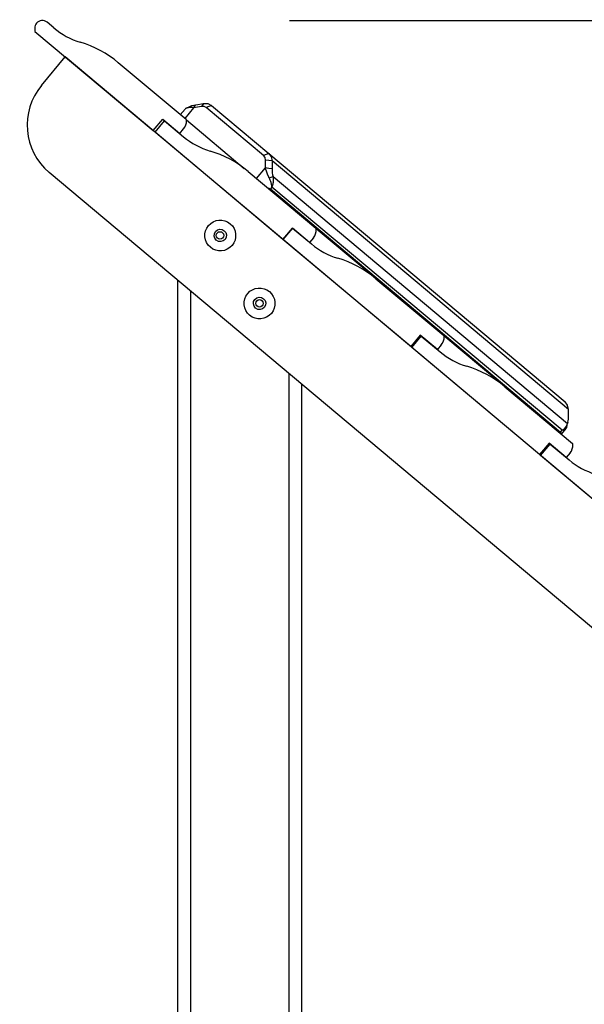
# Model space of a CAD drawing. Units: inches. Extents: x 231 to 361, y 107 to 313.
# Drawn here: x 307 to 311, y 305 to 313 of the extents above; entities that cross this region are included whole.
import ezdxf

# ---------------------------------------------------------------- set-up
doc = ezdxf.new("R2010")
doc.units = ezdxf.units.IN
doc.header["$MEASUREMENT"] = 0
doc.layers.add('Ebene 1', color=7, linetype='Continuous')

# ---------------------------------------------------------------- blocks, each defined once
blk = doc.blocks.new('block 2')
at = {"layer": 'Ebene 1', "color": 179, "lineweight": 25, "true_color": 0x1a171b}
for points in [[(306.7982, 312.7272), (306.7434, 312.773)], [(308.7047, 312.7868), (351.4969, 312.7868)], [(306.6448, 312.7268), (306.6448, 312.6989)], [(306.6448, 312.6989), (307.6016, 311.8962)], [(306.6986, 312.2621), (306.8912, 312.4922)], [(319.8334, 301.6322), (306.8912, 312.4922)], [(307.8679, 311.9861), (307.3194, 312.446)], [(307.9454, 312.105), (308.0084, 312.1157)], [(308.0084, 312.1157), (307.9922, 312.0926)], [(308.0084, 312.1157), (308.0436, 312.1146), (308.0728, 312.0998)], [(307.8596, 312.0705), (307.821, 312.0251)], [(307.9292, 312.0816), (307.8568, 311.9951)], [(307.8682, 312.0774), (307.8654, 312.076), (307.863, 312.074), (307.8596, 312.0709)], [(307.8982, 312.0891), (307.8834, 312.0833), (307.8682, 312.0774)], [(307.9292, 312.0816), (307.9209, 312.0819), (307.9133, 312.0822), (307.9071, 312.0826), (307.9013, 312.0826), (307.8971, 312.0822), (307.8927, 312.0819), (307.8851, 312.0812), (307.8778, 312.0802), (307.873, 312.0788), (307.8682, 312.0774)], [(307.9113, 312.0957), (307.8951, 312.0881), (307.8792, 312.0805)], [(307.8982, 312.0891), (307.9064, 312.0936), (307.9178, 312.0981), (307.9309, 312.1015), (307.9454, 312.105)], [(307.9454, 312.105), (307.9371, 312.0933), (307.9292, 312.0816)], [(307.9922, 312.0926), (307.9292, 312.0816)], [(308.0312, 312.0829), (308.0129, 312.0919), (307.9922, 312.0926)], [(308.0728, 312.0998), (308.0312, 312.0829)], [(308.4942, 311.6943), (308.0312, 312.0829)], [(308.0728, 312.0998), (308.5362, 311.7112)], [(307.6016, 311.8962), (307.6791, 311.9878)], [(307.6171, 311.8828), (307.6946, 311.9751)], [(307.6791, 311.9878), (307.8169, 311.8721)], [(307.6946, 311.9751), (307.8475, 311.8463)], [(307.8706, 311.9827), (308.3385, 311.5896)], [(308.6513, 311.0153), (307.6171, 311.8828)], [(307.8169, 311.8721), (307.8479, 311.9093)], [(308.5362, 311.7112), (308.4942, 311.6943)], [(308.5362, 311.7112), (310.933, 309.7)], [(308.5362, 311.7112), (308.5562, 311.6847), (308.5631, 311.6506)], [(308.51, 311.6578), (308.5062, 311.6785), (308.4942, 311.6943)], [(308.5104, 311.5937), (308.51, 311.6578)], [(308.5631, 311.6506), (308.51, 311.6578)], [(308.5631, 311.6506), (308.5634, 311.5861)], [(310.9602, 309.6393), (308.5631, 311.6506)], [(318.9363, 301.3408), (306.7599, 311.5576)], [(308.3691, 311.5655), (308.9172, 311.1056)], [(308.438, 311.5076), (308.5104, 311.5937)], [(308.5407, 311.5128), (308.5407, 311.5131), (308.5403, 311.5135), (308.54, 311.5145), (308.54, 311.5148), (308.5397, 311.5155), (308.5393, 311.5159), (308.539, 311.5162), (308.539, 311.5169), (308.5386, 311.5172), (308.5383, 311.5179), (308.5383, 311.5183), (308.5379, 311.5186), (308.5376, 311.5193), (308.5376, 311.5197), (308.5372, 311.5203), (308.5369, 311.5207), (308.5369, 311.5214), (308.5366, 311.5217), (308.5362, 311.5224), (308.5362, 311.5228), (308.5359, 311.5234), (308.5355, 311.5238), (308.5352, 311.5245), (308.5352, 311.5248), (308.5348, 311.5255), (308.5345, 311.5259), (308.5345, 311.5265), (308.5341, 311.5272), (308.5338, 311.5279), (308.5338, 311.5286), (308.5334, 311.5286), (308.5331, 311.5293), (308.5328, 311.53), (308.5328, 311.5307), (308.5324, 311.5314), (308.5317, 311.5317), (308.5317, 311.5324), (308.5317, 311.5331), (308.531, 311.5334), (308.531, 311.5341), (308.531, 311.5348), (308.5303, 311.5352), (308.5303, 311.5359), (308.5297, 311.5365), (308.5297, 311.5369), (308.5297, 311.5376), (308.529, 311.5383), (308.529, 311.539), (308.529, 311.5393), (308.5283, 311.54), (308.5283, 311.5407), (308.5283, 311.541), (308.5276, 311.5417), (308.5276, 311.5424), (308.5276, 311.5434), (308.5269, 311.5438), (308.5266, 311.5441), (308.5262, 311.5448), (308.5262, 311.5455), (308.5259, 311.5465), (308.5255, 311.5469), (308.5255, 311.5476), (308.5252, 311.5483), (308.5248, 311.5489), (308.5248, 311.5496), (308.5245, 311.5503), (308.5241, 311.5507), (308.5238, 311.5514), (308.5238, 311.552), (308.5235, 311.5527), (308.5231, 311.5534), (308.5231, 311.5541), (308.5228, 311.5545), (308.5224, 311.5551), (308.5224, 311.5558), (308.5221, 311.5565), (308.5217, 311.5572), (308.5217, 311.5579), (308.5214, 311.5589), (308.521, 311.5593), (308.5207, 311.5603), (308.5207, 311.561), (308.5204, 311.562), (308.52, 311.5627), (308.5197, 311.5634), (308.5193, 311.5641), (308.5193, 311.5651), (308.519, 311.5658), (308.5186, 311.5665), (308.5183, 311.5675), (308.5179, 311.5682), (308.5179, 311.5693), (308.5176, 311.57), (308.5173, 311.571), (308.5169, 311.572), (308.5166, 311.5727), (308.5162, 311.5741), (308.5159, 311.5748), (308.5159, 311.5758), (308.5155, 311.5768), (308.5152, 311.5779), (308.5148, 311.5789), (308.5142, 311.5799), (308.5142, 311.5806), (308.5135, 311.5817), (308.5131, 311.5827), (308.5131, 311.5837), (308.5128, 311.5848), (308.5124, 311.5858), (308.5121, 311.5868), (308.5117, 311.5882), (308.5114, 311.5889), (308.5111, 311.5906), (308.5111, 311.5917), (308.5107, 311.5927), (308.5104, 311.5937)], [(308.5634, 311.5861), (308.5369, 311.5903), (308.5104, 311.5937)], [(308.5634, 311.5861), (308.5638, 311.5706), (308.5651, 311.5545), (308.5676, 311.539), (308.571, 311.5245)], [(308.5407, 311.5128), (308.5555, 311.519), (308.571, 311.5245)], [(308.5617, 311.4397), (308.5614, 311.4466), (308.5607, 311.4532), (308.5596, 311.4594), (308.5583, 311.4652), (308.5569, 311.4704), (308.5555, 311.4749), (308.5527, 311.4845), (308.549, 311.4949), (308.5452, 311.5038), (308.5407, 311.5128)], [(308.571, 311.5245), (308.571, 311.5241), (308.571, 311.5234), (308.571, 311.5231), (308.571, 311.5224), (308.571, 311.5221), (308.571, 311.5214), (308.571, 311.521), (308.5717, 311.5203), (308.5717, 311.5197), (308.5717, 311.5193), (308.5717, 311.5186), (308.5717, 311.5183), (308.5717, 311.5176), (308.5717, 311.5169), (308.5717, 311.5166), (308.5717, 311.5159), (308.5717, 311.5155), (308.5724, 311.5148), (308.5724, 311.5138), (308.5724, 311.5135), (308.5724, 311.5128), (308.5724, 311.5121), (308.5724, 311.5117), (308.5724, 311.511), (308.5724, 311.5104), (308.5724, 311.51), (308.5724, 311.5093), (308.5724, 311.5086), (308.5724, 311.5079), (308.5724, 311.5076), (308.5724, 311.5069), (308.5724, 311.5062), (308.5724, 311.5055), (308.5724, 311.5052), (308.5731, 311.5045), (308.5731, 311.5038), (308.5731, 311.5031), (308.5731, 311.5028), (308.5731, 311.5021), (308.5731, 311.5014), (308.5731, 311.5007), (308.5731, 311.5), (308.5731, 311.4993), (308.5731, 311.4986), (308.5731, 311.498), (308.5731, 311.4973), (308.5731, 311.4966), (308.5731, 311.4959), (308.5731, 311.4955), (308.5731, 311.4949), (308.5731, 311.4942), (308.5731, 311.4935), (308.5724, 311.4928), (308.5724, 311.4921), (308.5724, 311.4914), (308.5724, 311.4907), (308.5724, 311.4904), (308.5724, 311.4897), (308.5724, 311.489), (308.5724, 311.4883), (308.5724, 311.4876), (308.5724, 311.4869), (308.5724, 311.4859), (308.5724, 311.4852), (308.5724, 311.4845), (308.5724, 311.4838), (308.5724, 311.4831), (308.5724, 311.4825), (308.5717, 311.4821), (308.5717, 311.4814), (308.5717, 311.4807), (308.5717, 311.48), (308.5717, 311.4794), (308.5717, 311.4787), (308.5717, 311.478), (308.5717, 311.4773), (308.571, 311.4766), (308.571, 311.4759), (308.571, 311.4752), (308.571, 311.4745), (308.571, 311.4738), (308.571, 311.4728), (308.571, 311.4721), (308.5703, 311.4714), (308.5703, 311.4704), (308.57, 311.4694), (308.57, 311.4687), (308.5696, 311.4676), (308.5696, 311.4669), (308.5693, 311.4659), (308.5693, 311.4652), (308.5689, 311.4642), (308.5689, 311.4635), (308.5686, 311.4625), (308.5686, 311.4614), (308.5682, 311.4607), (308.5679, 311.4597), (308.5679, 311.4587), (308.5676, 311.458), (308.5672, 311.4566), (308.5669, 311.4559), (308.5669, 311.4545), (308.5665, 311.4535), (308.5662, 311.4528), (308.5658, 311.4518), (308.5655, 311.4508), (308.5651, 311.4497), (308.5648, 311.4487), (308.5645, 311.4477), (308.5641, 311.4466), (308.5638, 311.4456), (308.5634, 311.4446), (308.5631, 311.4435), (308.5627, 311.4425), (308.562, 311.4411), (308.5617, 311.4397)], [(308.571, 311.5245), (310.9529, 309.5256)], [(308.5231, 311.4353), (308.5496, 311.4256)], [(308.5617, 311.4397), (308.5496, 311.4256)], [(308.5496, 311.4256), (310.8971, 309.456)], [(310.9088, 309.4705), (308.5617, 311.4397)], [(308.6513, 311.0153), (308.7284, 311.1073)], [(308.7284, 311.1073), (308.6513, 311.0153)], [(308.7284, 311.1073), (308.8817, 310.9788)], [(308.8666, 310.9915), (308.7284, 311.1073)], [(309.373, 310.7221), (308.9196, 311.1021)], [(309.6855, 310.1475), (308.6513, 311.0153)], [(308.8976, 311.0287), (308.8666, 310.9915)], [(307.8021, 299.4329), (307.8021, 310.6828)], [(309.403, 310.6977), (309.9515, 310.2374)], [(307.9023, 310.5991), (307.9023, 299.363)], [(309.7623, 310.2395), (309.6855, 310.1475)], [(309.6931, 310.1409), (309.7702, 310.2329)], [(309.9005, 310.1237), (309.7623, 310.2395)], [(309.7702, 310.2329), (309.9232, 310.1044)], [(310.4148, 309.8478), (309.9539, 310.2343)], [(310.7273, 309.2735), (309.6931, 310.1409)], [(309.9318, 310.1609), (309.9005, 310.1237)], [(308.7023, 298.8031), (308.7023, 309.9277)], [(308.8022, 309.8443), (308.8022, 298.7328)], [(310.4451, 309.8233), (310.9932, 309.3634)], [(310.9602, 309.6393), (310.9529, 309.6734), (310.933, 309.7)], [(310.9602, 309.5749), (310.9602, 309.6393)], [(310.9529, 309.5256), (310.956, 309.5349), (310.9585, 309.5467), (310.9598, 309.5604), (310.9602, 309.5749)], [(310.9033, 309.4388), (310.9416, 309.4843)], [(310.9088, 309.4705), (310.9157, 309.475), (310.9223, 309.4798), (310.9274, 309.484), (310.9319, 309.4888), (310.935, 309.4922), (310.9381, 309.4957), (310.9436, 309.5036), (310.9481, 309.5112), (310.9505, 309.5184), (310.9529, 309.5256)], [(310.9464, 309.4943), (310.9457, 309.4915), (310.9447, 309.4891), (310.9429, 309.486), (310.9405, 309.4836), (310.9378, 309.4812), (310.9347, 309.4788), (310.9302, 309.4764), (310.9254, 309.4743), (310.9175, 309.4722), (310.9088, 309.4705)], [(310.9464, 309.4943), (310.9498, 309.5098), (310.9529, 309.5256)], [(310.9523, 309.5225), (310.9574, 309.5398)], [(310.8971, 309.456), (310.9088, 309.4705)], [(310.8971, 309.456), (310.9002, 309.4447), (310.9023, 309.4388)], [(310.8045, 309.3651), (310.7273, 309.2735)], [(310.7349, 309.2669), (310.812, 309.3589)], [(310.9426, 309.2493), (310.8045, 309.3651)], [(310.812, 309.3589), (310.9653, 309.23)], [(311.7691, 308.3994), (310.7349, 309.2669)], [(310.9736, 309.2869), (310.9426, 309.2493)]]:
    blk.add_lwpolyline(points, dxfattribs=at)
for points, knots in [([(306.7434, 312.773), (306.7179, 312.794), (306.6803, 312.7906), (306.6586, 312.7657), (306.65, 312.7547), (306.6448, 312.7409), (306.6448, 312.7268)], [0, 0, 0, 0, 1, 1, 1, 2, 2, 2, 2]), ([(308.2251, 311.1428), (308.1721, 311.1872), (308.0932, 311.1803), (308.0487, 311.1276), (308.0046, 311.0749), (308.0112, 310.9957), (308.0642, 310.9516), (308.1169, 310.9071), (308.1958, 310.914), (308.2403, 310.9667), (308.2844, 311.0194), (308.2771, 311.0987), (308.2251, 311.1428), (308.2251, 311.1428), (308.2251, 311.1428), (308.2251, 311.1428)], [0, 0, 0, 0, 1, 1, 1, 2, 2, 2, 3, 3, 3, 4, 4, 4, 5, 5, 5, 5]), ([(308.1769, 311.0856), (308.1555, 311.1035), (308.1238, 311.1004), (308.1063, 311.0794), (308.0887, 311.058), (308.0914, 311.0267), (308.1125, 311.0088), (308.1338, 310.9912), (308.1652, 310.9939), (308.1827, 311.0153), (308.2003, 311.036), (308.1976, 311.068), (308.1769, 311.0856), (308.1769, 311.0856), (308.1769, 311.0856), (308.1769, 311.0856)], [0, 0, 0, 0, 1, 1, 1, 2, 2, 2, 3, 3, 3, 4, 4, 4, 5, 5, 5, 5]), ([(308.1421, 311.078), (308.1256, 311.078), (308.1121, 311.0646), (308.1121, 311.048), (308.1121, 311.0315), (308.1256, 311.0181), (308.1421, 311.0181), (308.1586, 311.0181), (308.1721, 311.0315), (308.1721, 311.048), (308.1721, 311.0646), (308.1586, 311.078), (308.1421, 311.078), (308.1421, 311.078), (308.1421, 311.078), (308.1421, 311.078)], [0, 0, 0, 0, 1, 1, 1, 2, 2, 2, 3, 3, 3, 4, 4, 4, 5, 5, 5, 5]), ([(308.5424, 310.5929), (308.4897, 310.6374), (308.4105, 310.6301), (308.366, 310.5778), (308.3219, 310.5247), (308.3288, 310.4458), (308.3819, 310.4017), (308.4346, 310.3573), (308.5135, 310.3638), (308.5576, 310.4169), (308.602, 310.4692), (308.5951, 310.5488), (308.5424, 310.5929), (308.5424, 310.5929), (308.5424, 310.5929), (308.5424, 310.5929)], [0, 0, 0, 0, 1, 1, 1, 2, 2, 2, 3, 3, 3, 4, 4, 4, 5, 5, 5, 5]), ([(308.4942, 310.5357), (308.4732, 310.5533), (308.4415, 310.5506), (308.4236, 310.5295), (308.406, 310.5082), (308.4087, 310.4768), (308.4301, 310.4589), (308.4511, 310.441), (308.4828, 310.4441), (308.5, 310.4651), (308.5179, 310.4861), (308.5152, 310.5182), (308.4942, 310.5357), (308.4942, 310.5357), (308.4942, 310.5357), (308.4942, 310.5357)], [0, 0, 0, 0, 1, 1, 1, 2, 2, 2, 3, 3, 3, 4, 4, 4, 5, 5, 5, 5]), ([(308.4621, 310.5278), (308.4456, 310.5278), (308.4322, 310.5144), (308.4322, 310.4978), (308.4322, 310.4813), (308.4456, 310.4679), (308.4621, 310.4679), (308.4787, 310.4679), (308.4921, 310.4813), (308.4921, 310.4978), (308.4921, 310.5144), (308.4787, 310.5278), (308.4621, 310.5278), (308.4621, 310.5278), (308.4621, 310.5278), (308.4621, 310.5278)], [0, 0, 0, 0, 1, 1, 1, 2, 2, 2, 3, 3, 3, 4, 4, 4, 5, 5, 5, 5])]:
    blk.add_open_spline(points, degree=3, knots=knots, dxfattribs=at)
for points in [[(306.7982, 312.7272), (306.8609, 312.6741), (306.9335, 312.6352), (307.0121, 312.6118)], [(307.3194, 312.446), (307.2295, 312.5218), (307.1248, 312.578), (307.0121, 312.6118)], [(306.6986, 312.2621), (306.5222, 312.0523), (306.5501, 311.7339), (306.7599, 311.5576)], [(307.8479, 311.9093), (307.8644, 311.9289), (307.8727, 311.9534), (307.8713, 311.9789)], [(307.8713, 311.9789), (307.8713, 311.9816), (307.8699, 311.9844), (307.8679, 311.9861)], [(307.8475, 311.8463), (307.9106, 311.7939), (307.9829, 311.7546), (308.0618, 311.7308)], [(308.3691, 311.5655), (308.2789, 311.6409), (308.1741, 311.6974), (308.0618, 311.7308)], [(308.8976, 311.0287), (308.9141, 311.048), (308.9221, 311.0728), (308.9207, 311.0983)], [(308.9207, 311.0983), (308.9207, 311.1011), (308.9193, 311.1035), (308.9172, 311.1056)], [(308.8817, 310.9784), (308.9444, 310.9257), (309.0175, 310.8868), (309.0957, 310.8634)], [(309.403, 310.6977), (309.3131, 310.7735), (309.2083, 310.8296), (309.0957, 310.8634)], [(309.9318, 310.1609), (309.948, 310.1806), (309.9566, 310.205), (309.9552, 310.2305)], [(309.9552, 310.2305), (309.9546, 310.2333), (309.9535, 310.236), (309.9515, 310.2374)], [(309.9235, 310.1044), (309.9862, 310.0517), (310.0593, 310.0124), (310.1375, 309.9893)], [(310.4451, 309.8233), (310.3549, 309.8994), (310.2501, 309.9552), (310.1375, 309.9893)], [(310.9736, 309.2869), (310.9898, 309.3062), (310.9981, 309.331), (310.9967, 309.3565)], [(310.9967, 309.3565), (310.9967, 309.3592), (310.9953, 309.3617), (310.9932, 309.3634)], [(310.9653, 309.23), (311.028, 309.1777), (311.1011, 309.1384), (311.1793, 309.115)]]:
    blk.add_open_spline(points, degree=3, dxfattribs=at)

msp = doc.modelspace()

# ---------------------------------------------------------------- block references
at = {"layer": 'Ebene 1'}
msp.add_blockref('block 2', (0, 0), dxfattribs=at)

doc.saveas('drawing.dxf')
